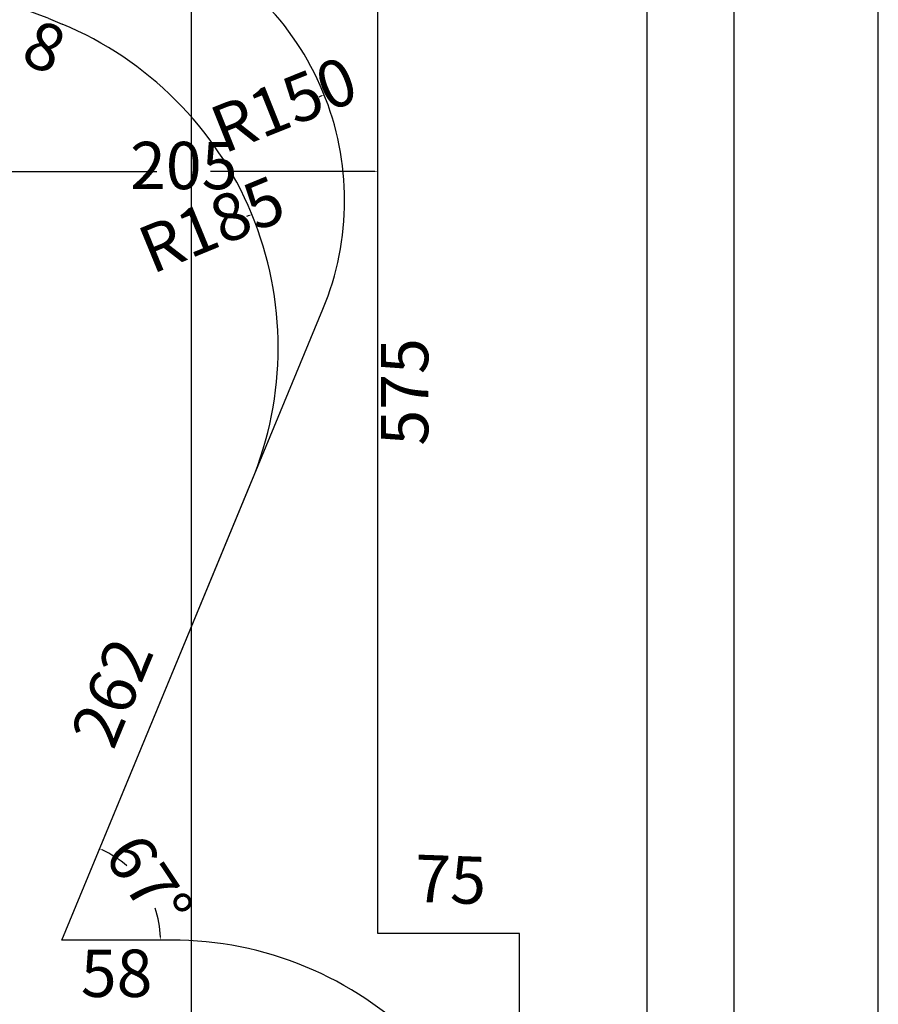
# Paper-space layout 'Foglio 1' of a CAD drawing. Extents: x 235.29 to 241, y 59.41 to 62.4.
# Drawn here: x 240.41 to 241, y 61.13 to 61.81 of the extents above; entities that cross this region are included whole.
import ezdxf

# ---------------------------------------------------------------- set-up
doc = ezdxf.new("R2010")
doc.units = 0
doc.layers.get('0').update_dxf_attribs({"linetype": 'CONTINUOUS'})
doc.layers.get('DEFPOINTS').update_dxf_attribs({"linetype": 'CONTINUOUS'})
for name, color, linetype in [('ANTITRAUMA', 24, 'CONTINUOUS'), ('COSTRUZIONI', 251, 'CONTINUOUS'), ('hic200', 210, 'CONTINUOUS'), ('QUOTE', 5, 'CONTINUOUS')]:
    doc.layers.add(name, color=color, linetype=linetype)
doc.styles.get("Standard").update_dxf_attribs({"font": 'isocp.shx', "width": 0.6, "height": 25})
doc.dimstyles.new('ISO-25', dxfattribs={"dimtxt": 2.5, "dimasz": 1.5, "dimexe": 0, "dimexo": 0, "dimtad": 0, "dimdec": 0, "dimdsep": 46, "dimtxsty": 'Standard', "dimcen": 0, "dimadec": 0, "dimazin": 0, "dimtfac": 1, "dimtdec": 0, "dimtofl": 0, "dimtmove": 0, "dimatfit": 3, "dimfxl": 0, "dimarcsym": 0})

# ---------------------------------------------------------------- blocks, each defined once
blk = doc.blocks.new('*D7185')
at = {"layer": 'DEFPOINTS', "color": 0}
for p in [(1476.79, 1178.78), (1475.94, 1154.77), (1550.94, 1152.09)]:
    blk.add_point(p, dxfattribs=at)
at = {"layer": 'ANTITRAUMA', "color": 0, "insert": (1514.29, 1177.44), "char_height": 25, "attachment_point": 5, "rotation": 357.9593}
blk.add_mtext('75', dxfattribs=at)
blk = doc.blocks.new('*D7186')
at = {"layer": 'DEFPOINTS', "color": 0}
for p in [(1475.94, 1727.09), (1493.42, 1727.09), (1475.94, 1152.09)]:
    blk.add_point(p, dxfattribs=at)
at = {"layer": 'ANTITRAUMA', "color": 0, "insert": (1493.42, 1438.26), "char_height": 25, "attachment_point": 5, "rotation": 90}
blk.add_mtext('575', dxfattribs=at)
blk = doc.blocks.new('*D7193')
at = {"layer": 'DEFPOINTS', "color": 0}
for p in [(1552.04, 1154.77), (1579.72, 1154.77), (1552.04, 779.77)]:
    blk.add_point(p, dxfattribs=at)
at = {"layer": 'ANTITRAUMA', "color": 0, "insert": (1579.72, 967.27), "char_height": 25, "attachment_point": 5, "rotation": 90}
blk.add_mtext('375', dxfattribs=at)
blk = doc.blocks.new('*D7195')
at = {"layer": 'DEFPOINTS', "color": 0}
for p in [(1301.75, 1635.63), (1309.14, 1632.57), (1302.31, 1616.08)]:
    blk.add_point(p, dxfattribs=at)
at = {"layer": 'hic200', "color": 0, "insert": (1298.62, 1617.61), "char_height": 25, "attachment_point": 5, "rotation": 337.5}
blk.add_mtext('8', dxfattribs=at)
blk = doc.blocks.new('*D7198')
at = {"layer": 'DEFPOINTS', "color": 0}
for p in [(1308.94, 1148.64), (1367.04, 1148.64), (1308.94, 1127.86)]:
    blk.add_point(p, dxfattribs=at)
at = {"layer": 'hic200', "color": 0, "insert": (1337.99, 1127.86), "char_height": 25, "attachment_point": 5}
blk.add_mtext('58', dxfattribs=at)
blk = doc.blocks.new('*D7199')
at = {"layer": 'DEFPOINTS', "color": 0}
for p in [(1388.78, 1399.34), (1409.27, 1390.85), (1308.94, 1148.64)]:
    blk.add_point(p, dxfattribs=at)
at = {"layer": 'hic200', "color": 0, "insert": (1338.61, 1278.23), "char_height": 25, "attachment_point": 5, "rotation": 67.5}
blk.add_mtext('262', dxfattribs=at)
blk = doc.blocks.new('*D7208')
at = {"layer": 'DEFPOINTS', "color": 0}
for p in [(1409.27, 1390.85), (1357.15, 1168.61), (1308.94, 1148.64), (1308.94, 1148.64), (1367.04, 1148.64)]:
    blk.add_point(p, dxfattribs=at)
at = {"layer": 'hic200', "color": 0, "lineweight": -2}
for start, end in [(48.6175, 65.8531), (1.6469, 18.8825)]:
    blk.add_arc((1308.94, 1148.64), 52.19, start, end, dxfattribs=at)
at = {"layer": 'hic200', "color": 0}
for points in [[(1330.39, 1196.49), (1330.19, 1196.03), (1328.91, 1196.85)], [(1360.85, 1150.14), (1361.35, 1150.14), (1361.13, 1148.64)]]:
    blk.add_solid(points, dxfattribs=at)
at = {"layer": 'hic200', "color": 0, "insert": (1352.33, 1177.63), "char_height": 25, "attachment_point": 5, "rotation": 303.75}
blk.add_mtext('67%%d', dxfattribs=at)
blk = doc.blocks.new('*D7233')
at = {"layer": 'COSTRUZIONI', "color": 0, "lineweight": -2}
for p, q in [((1542.27, 1679.77), (1618.25, 1679.77)), ((1618.25, 1678.27), (1618.25, 992.05)), ((1618.25, 271.48), (1618.25, 957.7)), ((1306.86, 269.98), (1618.25, 269.98))]:
    blk.add_line(p, q, dxfattribs=at)
at = {"layer": 'COSTRUZIONI', "color": 0}
for points in [[(1618.5, 1678.27), (1618, 1678.27), (1618.25, 1679.77)], [(1618, 271.48), (1618.5, 271.48), (1618.25, 269.98)]]:
    blk.add_solid(points, dxfattribs=at)
at = {"layer": 'DEFPOINTS', "color": 0}
for p in [(1542.27, 1679.77), (1618.25, 1679.77), (1306.86, 269.98)]:
    blk.add_point(p, dxfattribs=at)
at = {"layer": 'COSTRUZIONI', "color": 0, "insert": (1618.25, 974.87), "char_height": 25, "attachment_point": 5, "rotation": 90}
blk.add_mtext('1410', dxfattribs=at)
blk = doc.blocks.new('*D7235')
at = {"layer": 'ANTITRAUMA', "color": 0, "lineweight": -2}
for p, q in [((1545.63, 1679.77), (1664.21, 1679.77)), ((1664.21, 1678.27), (1664.21, 985.94)), ((1664.21, 256.27), (1664.21, 948.59)), ((1545.63, 254.77), (1664.21, 254.77))]:
    blk.add_line(p, q, dxfattribs=at)
at = {"layer": 'ANTITRAUMA', "color": 0}
for points in [[(1664.46, 1678.27), (1663.96, 1678.27), (1664.21, 1679.77)], [(1663.96, 256.27), (1664.46, 256.27), (1664.21, 254.77)]]:
    blk.add_solid(points, dxfattribs=at)
at = {"layer": 'DEFPOINTS', "color": 0}
for p in [(1545.63, 1679.77), (1545.63, 254.77), (1664.21, 254.77)]:
    blk.add_point(p, dxfattribs=at)
at = {"layer": 'ANTITRAUMA', "color": 0, "insert": (1664.21, 967.27), "char_height": 25, "attachment_point": 5, "rotation": 90}
blk.add_mtext('1425', dxfattribs=at)
blk = doc.blocks.new('*D7236')
at = {"layer": 'DEFPOINTS', "color": 0}
for p in [(1409.45, 1532), (1238.35, 1461.65)]:
    blk.add_point(p, dxfattribs=at)
at = {"layer": 'hic200', "color": 0, "lineweight": -2}
blk.add_line((1408.06, 1531.43), (1406.68, 1530.86), dxfattribs=at)
at = {"layer": 'hic200', "color": 0}
blk.add_solid([(1408.16, 1531.2), (1407.97, 1531.66), (1409.45, 1532)], dxfattribs=at)
at = {"layer": 'hic200', "color": 0, "insert": (1389.41, 1523.76), "char_height": 25, "attachment_point": 5, "rotation": 22.3509}
blk.add_mtext('R185', dxfattribs=at)
blk = doc.blocks.new('*D7243')
at = {"layer": 'ANTITRAUMA', "color": 0, "lineweight": -2}
for p, q in [((1270.95, 1554.62), (1270.95, 1554.62)), ((1272.45, 1554.62), (1359.27, 1554.62)), ((1474.44, 1554.62), (1387.61, 1554.62)), ((1475.94, 1554.62), (1475.94, 1554.62))]:
    blk.add_line(p, q, dxfattribs=at)
at = {"layer": 'ANTITRAUMA', "color": 0}
for points in [[(1272.45, 1554.87), (1272.45, 1554.37), (1270.95, 1554.62)], [(1474.44, 1554.37), (1474.44, 1554.87), (1475.94, 1554.62)]]:
    blk.add_solid(points, dxfattribs=at)
at = {"layer": 'DEFPOINTS', "color": 0}
for p in [(1270.95, 1554.62), (1475.94, 1554.62), (1475.94, 1554.62)]:
    blk.add_point(p, dxfattribs=at)
at = {"layer": 'ANTITRAUMA', "color": 0, "insert": (1373.44, 1554.62), "char_height": 25, "attachment_point": 5}
blk.add_mtext('205', dxfattribs=at)
blk = doc.blocks.new('*D7244')
at = {"layer": 'DEFPOINTS', "color": 0}
for p in [(1377.53, 1652.38), (1377.53, 959.64), (397.96, 760.49)]:
    blk.add_point(p, dxfattribs=at)
at = {"layer": 'QUOTE', "color": 0, "lineweight": -2}
for p, q in [((397.96, 760.49), (397.96, 1652.38)), ((399.46, 1652.38), (873.56, 1652.38)), ((1376.03, 1652.38), (901.93, 1652.38)), ((1377.53, 959.64), (1377.53, 1652.38))]:
    blk.add_line(p, q, dxfattribs=at)
at = {"layer": 'QUOTE', "color": 0}
for points in [[(399.46, 1652.63), (399.46, 1652.13), (397.96, 1652.38)], [(1376.03, 1652.13), (1376.03, 1652.63), (1377.53, 1652.38)]]:
    blk.add_solid(points, dxfattribs=at)
at = {"layer": 'QUOTE', "color": 0, "insert": (887.75, 1652.38), "char_height": 25, "attachment_point": 5}
blk.add_mtext('980', dxfattribs=at)
blk = doc.blocks.new('*D7245')
at = {"layer": 'COSTRUZIONI', "color": 0, "lineweight": -2}
blk.add_line((1446.28, 1594.61), (1444.89, 1594.05), dxfattribs=at)
at = {"layer": 'COSTRUZIONI', "color": 0}
blk.add_solid([(1446.38, 1594.38), (1446.19, 1594.84), (1447.67, 1595.17)], dxfattribs=at)
at = {"layer": 'DEFPOINTS', "color": 0}
for p in [(1447.67, 1595.17), (1308.43, 1539.39)]:
    blk.add_point(p, dxfattribs=at)
at = {"layer": 'COSTRUZIONI', "color": 0, "insert": (1427.56, 1587.11), "char_height": 25, "attachment_point": 5, "rotation": 21.8305}
blk.add_mtext('R150', dxfattribs=at)
blk = doc.blocks.new('A$C30130')
at = {"layer": 'ANTITRAUMA'}
blk.add_lwpolyline([(1475.94, 1727.09), (475.94, 1727.09), (475.94, 1327.09), (225.94, 1327.09), (225.94, 552.09), (500.94, 552.09), (500.94, 252.09), (1425.94, 252.09), (1425.94, 777.09), (1550.94, 777.09), (1550.94, 1152.09), (1475.94, 1152.09), (1475.94, 1727.09)], dxfattribs=at)
at = {"layer": 'COSTRUZIONI'}
for points in [[(1308.94, 1148.64), (1447.01, 1481.98, 0.414214), (1365.83, 1677.97), (1293.77, 1707.82, 0.414214), (1097.79, 1626.64), (1091.73, 1612.02, 0.126323), (1019.47, 1630.57), (995.47, 1630.57, 0.266804), (865.89, 1556.13), (831.47, 1603.51, 0.414214), (573.06, 1644.43), (566.59, 1639.73, 0.414214), (525.66, 1381.32), (600.61, 1278.16), (467.22, 1324.09, 0.414214), (276.56, 1231.09), (273.96, 1223.53, 0.414213), (366.95, 1032.87), (487.16, 991.47), (345.77, 953.59, 0.416772), (240.05, 768.61), (266.47, 673.35, 0.41166)], [(1421.46, 449.87), (1421.46, 778.82, 0.329244), (1552.04, 955.64), (1552.04, 963.64, 0.414214), (1367.04, 1148.64), (1308.94, 1148.64)]]:
    blk.add_lwpolyline(points, format="xyb", dxfattribs=at)
at = {"layer": 'hic200'}
blk.add_line((1301.75, 1635.63), (1309.14, 1632.57), dxfattribs=at)
blk.add_lwpolyline([(1301.75, 1635.63, 0.414214), (1060.04, 1535.51), (994.98, 1378.45), (831.47, 1603.51, 0.414214), (573.06, 1644.43), (566.59, 1639.73, 0.414214), (525.66, 1381.32), (765.47, 1051.24, 0.269934), (935.84, 976.15), (935.84, 955.64, 0.414214), (1120.84, 770.64), (1367.04, 770.64, 0.414214), (1552.04, 955.64), (1552.04, 963.64, 0.414214), (1367.04, 1148.64), (1308.94, 1148.64), (1409.27, 1390.85, 0.414214), (1309.14, 1632.57)], format="xyb", dxfattribs=at)
at = {"layer": 'ANTITRAUMA'}
dim = blk.add_linear_dim(base=(1493.42, 1727.09), p1=(1475.94, 1152.09), p2=(1475.94, 1727.09), angle=90, dimstyle='ISO-25', override={"dimse1": 1, "dimse2": 1, "dimsd1": 1, "dimsd2": 1}, dxfattribs=at)
dim.commit()
dim.dimension.update_dxf_attribs({"geometry": '*D7186', "text_midpoint": (1493.42, 1438.26), "dimtype": 161})
dim = blk.add_linear_dim(base=(1664.21, 254.77), p1=(1545.63, 1679.77), p2=(1545.63, 254.77), angle=90, dimstyle='ISO-25', dxfattribs=at)
dim.commit()
dim.dimension.update_dxf_attribs({"geometry": '*D7235', "text_midpoint": (1664.21, 967.27)})
dim = blk.add_linear_dim(base=(1475.94, 1554.62), p1=(1270.95, 1554.62), p2=(1475.94, 1554.62), dimstyle='ISO-25', dxfattribs=at)
dim.commit()
dim.dimension.update_dxf_attribs({"geometry": '*D7243', "text_midpoint": (1373.44, 1554.62)})
for p1, p2, distance, picture, middle in [((1550.94, 1152.09), (1475.94, 1154.77), -24.03, '*D7185', (1514.29, 1177.44)), ((1552.04, 779.77), (1552.04, 1154.77), -27.67, '*D7193', (1579.72, 967.27))]:
    dim = blk.add_aligned_dim(p1=p1, p2=p2, distance=distance, dimstyle='ISO-25', override={"dimse1": 1, "dimse2": 1, "dimsd1": 1, "dimsd2": 1}, dxfattribs=at)
    dim.commit()
    dim.dimension.update_dxf_attribs({"geometry": picture, "text_midpoint": middle})
at = {"layer": 'COSTRUZIONI'}
dim = blk.add_linear_dim(base=(1618.25, 1679.77), p1=(1306.86, 269.98), p2=(1542.27, 1679.77), angle=90, dimstyle='ISO-25', dxfattribs=at)
dim.commit()
dim.dimension.update_dxf_attribs({"geometry": '*D7233', "text_midpoint": (1618.25, 974.87)})
dim = blk.add_radius_dim(center=(1308.43, 1539.39), mpoint=(1447.67, 1595.17), dimstyle='ISO-25', dxfattribs=at)
dim.commit()
dim.dimension.update_dxf_attribs({"geometry": '*D7245', "text_midpoint": (1427.56, 1587.11), "dimtype": 164})
at = {"layer": 'hic200'}
for p1, p2, distance, picture, middle in [((1301.75, 1635.63), (1309.14, 1632.57), -17.85, '*D7195', (1298.62, 1617.61)), ((1308.94, 1148.64), (1409.27, 1390.85), 22.18, '*D7199', (1338.61, 1278.23)), ((1367.04, 1148.64), (1308.94, 1148.64), 20.78, '*D7198', (1337.99, 1127.86))]:
    dim = blk.add_aligned_dim(p1=p1, p2=p2, distance=distance, dimstyle='ISO-25', override={"dimse1": 1, "dimse2": 1, "dimsd1": 1, "dimsd2": 1}, dxfattribs=at)
    dim.commit()
    dim.dimension.update_dxf_attribs({"geometry": picture, "text_midpoint": middle})
dim = blk.add_radius_dim(center=(1238.35, 1461.65), mpoint=(1409.45, 1532), dimstyle='ISO-25', dxfattribs=at)
dim.commit()
dim.dimension.update_dxf_attribs({"geometry": '*D7236', "text_midpoint": (1389.41, 1523.76), "dimtype": 164})
dim = blk.add_angular_dim_2l(base=(1357.15, 1168.61), line1=((1308.94, 1148.64), (1409.27, 1390.85)), line2=((1367.04, 1148.64), (1308.94, 1148.64)), dimstyle='ISO-25', dxfattribs=at)
dim.commit()
dim.dimension.update_dxf_attribs({"geometry": '*D7208', "text_midpoint": (1352.33, 1177.63)})
at = {"layer": 'QUOTE'}
dim = blk.add_linear_dim(base=(1377.53, 1652.38), p1=(397.96, 760.49), p2=(1377.53, 959.64), dimstyle='ISO-25', dxfattribs=at)
dim.commit()
dim.dimension.update_dxf_attribs({"geometry": '*D7244', "text_midpoint": (887.75, 1652.38)})

psp = doc.layouts.new('Foglio 1')

# ---------------------------------------------------------------- linework, layer by layer
at = {"linetype": 'Continuous'}
psp.add_lwpolyline([(240.99634, 59.43389), (240.99634, 62.40389), (238.89634, 62.40389), (238.89634, 59.43389)], close=True, dxfattribs=at)
psp.add_lwpolyline([(240.99634, 59.43389), (240.99634, 62.40389), (238.89634, 62.40389), (238.89634, 59.43389)], close=True, dxfattribs=at)

# ---------------------------------------------------------------- block references
at = {"xscale": 0.001302035258832463, "yscale": 0.001302035258832463, "zscale": 0.001302035258832463}
psp.add_blockref('A$C30130', (238.73016, 59.68249), dxfattribs=at)

doc.saveas('drawing.dxf')
